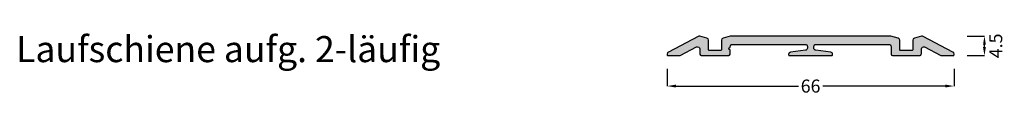
# Model space of a CAD drawing. Units: millimetres. Extents: x 481 to 707, y 570 to 584.
import ezdxf

# ---------------------------------------------------------------- set-up
doc = ezdxf.new("R2010")
doc.units = ezdxf.units.MM
for name, color, linetype in [('FEIN', 7, 'Continuous'), ('Maße', 7, 'Continuous'), ('Schrift', 7, 'Continuous')]:
    doc.layers.add(name, color=color, linetype=linetype)
doc.styles.get("Standard").update_dxf_attribs({"font": 'Simplex', "height": 10})
doc.styles.add('Standard_Dim1', font='Simplex')
doc.dimstyles.new('klein', dxfattribs={"dimtxt": 3, "dimasz": 2, "dimexe": 0, "dimexo": 3, "dimgap": 0.45, "dimtad": 2, "dimzin": 12, "dimdsep": 46, "dimtxsty": 'Standard_Dim1', "dimcen": 0.09, "dimclrd": 7, "dimclre": 7, "dimclrt": 7, "dimazin": 0, "dimtfac": 1, "dimtofl": 0, "dimtmove": 0, "dimatfit": 3, "dimfxl": 1, "dimtolj": 1, "dimtzin": 0, "dimarcsym": 0})
doc.dimstyles.get("Standard").update_dxf_attribs({"dimtxt": 3, "dimasz": 2, "dimexe": 0, "dimexo": 3, "dimgap": 0.45, "dimtad": 0, "dimzin": 12, "dimdsep": 46, "dimtxsty": 'Standard_Dim1', "dimcen": 0.09, "dimclrd": 7, "dimclre": 7, "dimclrt": 7, "dimazin": 0, "dimtfac": 1, "dimtofl": 0, "dimtmove": 0, "dimatfit": 3, "dimfxl": 1, "dimtolj": 1, "dimtzin": 0, "dimarcsym": 0})

# ---------------------------------------------------------------- blocks, each defined once
blk = doc.blocks.new('*U1')
at = {"layer": 'FEIN', "linetype": 'Continuous', "true_color": 0xcccccc}
blk.add_hatch(color=254, dxfattribs=at).paths.add_polyline_path([(51.35, 0), (14.65, 0, 0.065543), (14.52, -0.02), (12.87, -0.46, 0.339454), (12.5, -0.94), (12.5, -3.1, -0.414214), (12.3, -3.3), (9.7, -3.3, -0.414214), (9.5, -3.1), (9.5, -0.94, 0.339454), (9.13, -0.46), (7.48, -0.02, 0.189856), (7.11, -0.06), (0.27, -3.7, 0.277325), (0, -4.14), (0, -4.3, 0.414214), (0.2, -4.5), (3.02, -4.5), (6.77, -2.51, -0.565773), (7.5, -2.95), (7.5, -4, 0.414214), (8, -4.5), (14, -4.5, 0.414214), (14.5, -4), (14.5, -3.2, -1), (14.5, -2.6), (14.5, -2.4, -0.414214), (15, -1.9), (31.75, -1.9, -0.414214), (32.25, -2.4), (32.25, -2.76, -0.376373), (31.82, -3.26), (28.38, -3.71, 0.376373), (27.95, -4.2), (27.95, -4.3, 0.414214), (28.15, -4.5), (37.85, -4.5, 0.414214), (38.05, -4.3), (38.05, -4.2, 0.376373), (37.62, -3.71), (34.18, -3.26, -0.376373), (33.75, -2.76), (33.75, -2.4, -0.414214), (34.25, -1.9), (51, -1.9, -0.414214), (51.5, -2.4), (51.5, -4, 0.414214), (52, -4.5), (58, -4.5, 0.414214), (58.5, -4), (58.5, -2.95, -0.565773), (59.23, -2.51), (62.98, -4.5), (65.8, -4.5, 0.414214), (66, -4.3), (66, -4.14, 0.277325), (65.73, -3.7), (58.89, -0.06, 0.189856), (58.52, -0.02), (56.87, -0.46, 0.339454), (56.5, -0.94), (56.5, -3.1, -0.414214), (56.3, -3.3), (53.7, -3.3, -0.414214), (53.5, -3.1), (53.5, -0.94, 0.339454), (53.13, -0.46), (51.48, -0.02, 0.065543)], flags=16)
at = {"layer": 'FEIN', "color": 7, "linetype": 'Continuous'}
blk.add_lwpolyline([(51.35, 0), (14.65, 0, 0.065543), (14.52, -0.02), (12.87, -0.46, 0.339454), (12.5, -0.94), (12.5, -3.1, -0.414214), (12.3, -3.3), (9.7, -3.3, -0.414214), (9.5, -3.1), (9.5, -0.94, 0.339454), (9.13, -0.46), (7.48, -0.02, 0.189856), (7.11, -0.06), (0.27, -3.7, 0.277325), (0, -4.14), (0, -4.3, 0.414214), (0.2, -4.5), (3.02, -4.5), (6.77, -2.51, -0.565773), (7.5, -2.95), (7.5, -4, 0.414214), (8, -4.5), (14, -4.5, 0.414214), (14.5, -4), (14.5, -3.2, -1), (14.5, -2.6), (14.5, -2.4, -0.414214), (15, -1.9), (31.75, -1.9, -0.414214), (32.25, -2.4), (32.25, -2.76, -0.376373), (31.82, -3.26), (28.38, -3.71, 0.376373), (27.95, -4.2), (27.95, -4.3, 0.414214), (28.15, -4.5), (37.85, -4.5, 0.414214), (38.05, -4.3), (38.05, -4.2, 0.376373), (37.62, -3.71), (34.18, -3.26, -0.376373), (33.75, -2.76), (33.75, -2.4, -0.414214), (34.25, -1.9), (51, -1.9, -0.414214), (51.5, -2.4), (51.5, -4, 0.414214), (52, -4.5), (58, -4.5, 0.414214), (58.5, -4), (58.5, -2.95, -0.565773), (59.23, -2.51), (62.98, -4.5), (65.8, -4.5, 0.414214), (66, -4.3), (66, -4.14, 0.277325), (65.73, -3.7), (58.89, -0.06, 0.189856), (58.52, -0.02), (56.87, -0.46, 0.339454), (56.5, -0.94), (56.5, -3.1, -0.414214), (56.3, -3.3), (53.7, -3.3, -0.414214), (53.5, -3.1), (53.5, -0.94, 0.339454), (53.13, -0.46), (51.48, -0.02, 0.065543)], format="xyb", close=True, dxfattribs=at)
blk = doc.blocks.new('*D2')
at = {"layer": 'Defpoints', "color": 0}
for p in [(695.79, 583.5), (702.79, 583.5), (695.79, 579)]:
    blk.add_point(p, dxfattribs=at)
at = {"layer": 'Maße', "color": 7, "lineweight": -2}
for p, q in [((698.79, 583.5), (702.79, 583.5)), ((702.79, 581), (702.79, 581.5)), ((698.79, 579), (702.79, 579))]:
    blk.add_line(p, q, dxfattribs=at)
at = {"layer": 'Maße', "color": 7}
for points in [[(703.12, 581.5), (702.46, 581.5), (702.79, 583.5)], [(702.46, 581), (703.12, 581), (702.79, 579)]]:
    blk.add_solid(points, dxfattribs=at)
at = {"layer": 'Maße', "color": 7, "insert": (705.39, 581.25), "char_height": 3, "attachment_point": 5, "rotation": 90, "style": 'Standard_Dim1'}
blk.add_mtext('\\A1;4.5', dxfattribs=at)
blk = doc.blocks.new('*D3')
at = {"layer": 'Defpoints', "color": 0}
for p in [(629.79, 579), (695.79, 579), (695.79, 572)]:
    blk.add_point(p, dxfattribs=at)
at = {"layer": 'Maße', "color": 7, "lineweight": -2}
for p, q in [((629.79, 576), (629.79, 572)), ((695.79, 576), (695.79, 572)), ((631.79, 572), (659.98, 572)), ((693.79, 572), (665.6, 572))]:
    blk.add_line(p, q, dxfattribs=at)
at = {"layer": 'Maße', "color": 7}
for points in [[(631.79, 572.33), (631.79, 571.67), (629.79, 572)], [(693.79, 571.67), (693.79, 572.33), (695.79, 572)]]:
    blk.add_solid(points, dxfattribs=at)
at = {"layer": 'Maße', "color": 7, "insert": (662.79, 572), "char_height": 3, "attachment_point": 5, "style": 'Standard_Dim1'}
blk.add_mtext('\\A1;66', dxfattribs=at)

msp = doc.modelspace()

# ---------------------------------------------------------------- block references
at = {"layer": 'FEIN'}
msp.add_blockref('*U1', (629.791, 583.5), dxfattribs=at)

# ---------------------------------------------------------------- texts
at = {"layer": 'Schrift', "color": 16, "true_color": 0x7f0000}
msp.add_text('Laufschiene aufg. 2-läufig', height=6, dxfattribs=at).set_placement((480, 577.5))

# ---------------------------------------------------------------- dimensions: what is measured, and where the dimension line sits
at = {"layer": 'Maße'}
for base, p1, p2, angle, dimstyle, picture, middle in [((702.791, 583.5), (695.791, 579), (695.791, 583.5), 90, 'klein', '*D2', (705.391, 581.25)), ((695.791, 572), (629.791, 579), (695.791, 579), 0, 'Standard', '*D3', (662.791, 572))]:
    dim = msp.add_linear_dim(base=base, p1=p1, p2=p2, angle=angle, dimstyle=dimstyle, override={"dimtmove": 2, "dimatfit": 0}, dxfattribs=at)
    dim.commit()
    dim.dimension.update_dxf_attribs({"geometry": picture, "text_midpoint": middle, "dimtype": 161})

doc.saveas('drawing.dxf')
